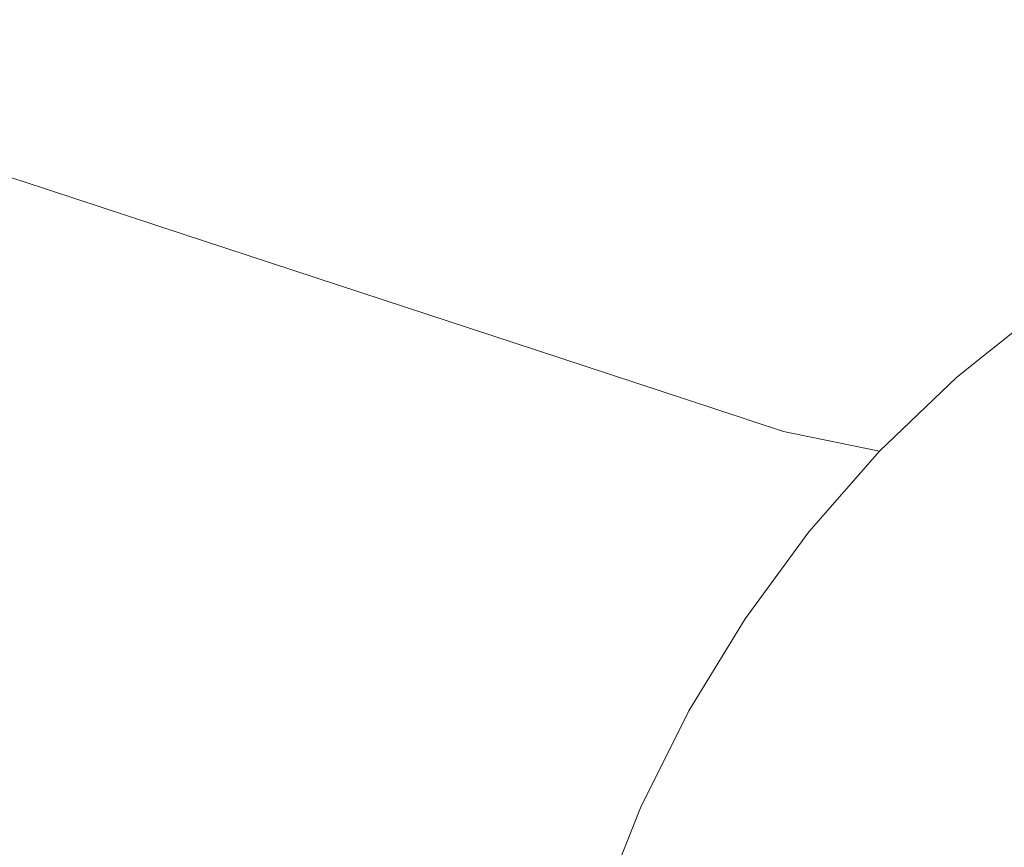
# Model space of a CAD drawing. Extents: x -557 to 1033, y -210 to 550.
# Drawn here: x -316 to -162, y 248 to 377 of the extents above; entities that cross this region are included whole.
import ezdxf

# ---------------------------------------------------------------- set-up
doc = ezdxf.new("R2010")
doc.units = 0
doc.header["$LTSCALE"] = 500
doc.header["$MEASUREMENT"] = 0
doc.layers.add('VICTORIA_CERAMIKA', color=7, linetype='Continuous')

msp = doc.modelspace()

# ---------------------------------------------------------------- linework, layer by layer
at = {"layer": 'VICTORIA_CERAMIKA', "lineweight": 0}
for points, invisible_edges in [([(-150.52, 375.4, 308.82), (-208.92, 406.05, 308.82), (-188.15, 417.04, 308.82), (-134.13, 386.06, 308.82)], 15), ([(-150.52, 375.4, 308.82), (-169.87, 365.11, 308.82), (-228.68, 393.28, 308.82), (-208.92, 406.05, 308.82)], 15), ([(-264.52, 362.75, 308.82), (-315.58, 382.31, 308.82), (-296.57, 400.01, 308.82), (-247.26, 378.82, 308.82)], 15), ([(-162.48, 394.94, 685.21), (-181.02, 388.84, 685.21), (-157.96, 376.8, 627.16), (-140.43, 382.57, 627.16)], 15), ([(-169.87, 365.11, 308.82), (-188.05, 353.45, 308.82), (-247.26, 378.82, 308.82), (-228.68, 393.28, 308.82)], 15), ([(-309.81, 392.01, 858.16), (-327.77, 377.63, 858.16), (-316.14, 373.36, 832.92), (-298.55, 387.45, 832.92)], 15), ([(-241.66, 382.95, 744.24), (-264.02, 392.87, 796.17), (-282.15, 380.81, 796.17), (-258.98, 371.43, 744.24)], 15), ([(-216.23, 371.67, 685.21), (-198.98, 381.06, 685.21), (-223.45, 392.86, 744.24), (-241.66, 382.95, 744.24)], 15), ([(-198.98, 381.06, 685.21), (-174.93, 369.45, 627.16), (-157.96, 376.8, 627.16), (-181.02, 388.84, 685.21)], 15), ([(-298.55, 387.45, 832.92), (-316.14, 373.36, 832.92), (-299.2, 367.16, 796.17), (-282.15, 380.81, 796.17)], 15), ([(-280.34, 345.21, 308.82), (-333.01, 363, 308.82), (-315.58, 382.31, 308.82), (-264.52, 362.75, 308.82)], 15), ([(-216.23, 371.67, 685.21), (-241.66, 382.95, 744.24), (-258.98, 371.43, 744.24), (-232.63, 360.76, 685.21)], 15), ([(-258.98, 371.43, 744.24), (-282.15, 380.81, 796.17), (-299.2, 367.16, 796.17), (-275.27, 358.38, 744.24)], 15), ([(-216.23, 371.67, 685.21), (-191.22, 360.58, 627.16), (-174.93, 369.45, 627.16), (-198.98, 381.06, 685.21)], 15), ([(-200.89, 338.69, 308.82), (-264.52, 362.75, 308.82), (-247.26, 378.82, 308.82), (-188.05, 353.45, 308.82)], 15), ([(-174.93, 369.45, 627.16), (-154.63, 359.66, 578.17), (-138.49, 366.65, 578.17), (-157.96, 376.8, 627.16)], 15), ([(-150.52, 375.4, 308.82), (-80.82, 339.1, 308.82), (-103.65, 333.23, 308.82), (-169.87, 365.11, 308.82)], 15), ([(-332.47, 357.71, 832.92), (-315.04, 351.98, 796.17), (-299.2, 367.16, 796.17), (-316.14, 373.36, 832.92)], 15), ([(-216.23, 371.67, 685.21), (-232.63, 360.76, 685.21), (-206.72, 350.27, 627.16), (-191.22, 360.58, 627.16)], 15), ([(-232.63, 360.76, 685.21), (-258.98, 371.43, 744.24), (-275.27, 358.38, 744.24), (-248.06, 348.4, 685.21)], 15), ([(-191.22, 360.58, 627.16), (-170.12, 351.22, 578.17), (-154.63, 359.66, 578.17), (-174.93, 369.45, 627.16)], 15), ([(-290.4, 343.88, 744.24), (-275.27, 358.38, 744.24), (-299.2, 367.16, 796.17), (-315.04, 351.98, 796.17)], 15), ([(-169.87, 365.11, 308.82), (-103.65, 333.23, 308.82), (-124.97, 326.58, 308.82), (-188.05, 353.45, 308.82)], 15), ([(-280.34, 345.21, 308.82), (-294.6, 326.35, 308.82), (-348.72, 342.22, 308.82), (-333.01, 363, 308.82)], 15), ([(-212.6, 322.51, 308.82), (-280.34, 345.21, 308.82), (-264.52, 362.75, 308.82), (-200.89, 338.69, 308.82)], 15), ([(-232.63, 360.76, 685.21), (-248.06, 348.4, 685.21), (-221.31, 338.59, 627.16), (-206.72, 350.27, 627.16)], 15), ([(-191.22, 360.58, 627.16), (-206.72, 350.27, 627.16), (-184.86, 341.42, 578.17), (-170.12, 351.22, 578.17)], 15), ([(-156.41, 345.14, 546.33), (-141.43, 353.29, 546.33), (-154.63, 359.66, 578.17), (-170.12, 351.22, 578.17)], 15), ([(-347.44, 340.64, 832.92), (-329.55, 335.43, 796.17), (-315.04, 351.98, 796.17), (-332.47, 357.71, 832.92)], 11), ([(-262.39, 334.68, 685.21), (-248.06, 348.4, 685.21), (-275.27, 358.38, 744.24), (-290.4, 343.88, 744.24)], 15), ([(-200.89, 338.69, 308.82), (-188.05, 353.45, 308.82), (-124.97, 326.58, 308.82), (-128.61, 311.97, 308.82)], 15), ([(-304.27, 328.07, 744.24), (-290.4, 343.88, 744.24), (-315.04, 351.98, 796.17), (-329.55, 335.43, 796.17)], 13), ([(-206.72, 350.27, 627.16), (-221.31, 338.59, 627.16), (-198.73, 330.32, 578.17), (-184.86, 341.42, 578.17)], 15), ([(-156.41, 345.14, 546.33), (-170.12, 351.22, 578.17), (-184.86, 341.42, 578.17), (-170.65, 335.67, 546.33)], 15), ([(-262.39, 334.68, 685.21), (-234.85, 325.62, 627.16), (-221.31, 338.59, 627.16), (-248.06, 348.4, 685.21)], 15), ([(-275.52, 319.7, 685.21), (-262.39, 334.68, 685.21), (-290.4, 343.88, 744.24), (-304.27, 328.07, 744.24)], 13), ([(-212.6, 322.51, 308.82), (-227.42, 306.59, 308.82), (-294.6, 326.35, 308.82), (-280.34, 345.21, 308.82)], 15), ([(-142.78, 341.01, 527.64), (-156.41, 345.14, 546.33), (-170.65, 335.67, 546.33), (-156.55, 331.85, 527.64)], 7), ([(-294.6, 326.35, 308.82), (-307.19, 306.31, 308.82), (-362.59, 320.14, 308.82), (-348.72, 342.22, 308.82)], 15), ([(-170.65, 335.67, 546.33), (-184.86, 341.42, 578.17), (-198.73, 330.32, 578.17), (-184.05, 324.94, 546.33)], 15), ([(-234.85, 325.62, 627.16), (-211.6, 317.98, 578.17), (-198.73, 330.32, 578.17), (-221.31, 338.59, 627.16)], 15), ([(-212.6, 322.51, 308.82), (-200.89, 338.69, 308.82), (-128.61, 311.97, 308.82), (-131.76, 295.72, 308.82)], 15), ([(-304.27, 328.07, 744.24), (-329.55, 335.43, 796.17), (-342.64, 317.62, 796.17), (-316.77, 311.05, 744.24)], 15), ([(-275.52, 319.7, 685.21), (-247.26, 311.47, 627.16), (-234.85, 325.62, 627.16), (-262.39, 334.68, 685.21)], 11), ([(-156.55, 331.85, 527.64), (-170.65, 335.67, 546.33), (-184.05, 324.94, 546.33), (-169.49, 321.47, 527.64)], 7), ([(-156.55, 331.85, 527.64), (-169.49, 321.47, 527.64), (-147.28, 318.93, 518.14), (-135, 328.79, 518.14)], 15), ([(-196.49, 313.01, 546.33), (-184.05, 324.94, 546.33), (-198.73, 330.32, 578.17), (-211.6, 317.98, 578.17)], 15), ([(-275.52, 319.7, 685.21), (-304.27, 328.07, 744.24), (-316.77, 311.05, 744.24), (-287.36, 303.58, 685.21)], 15), ([(-227.42, 306.59, 308.82), (-240.66, 289.79, 308.82), (-307.19, 306.31, 308.82), (-294.6, 326.35, 308.82)], 15), ([(-247.26, 311.47, 627.16), (-223.4, 304.52, 578.17), (-211.6, 317.98, 578.17), (-234.85, 325.62, 627.16)], 11), ([(-181.52, 309.94, 527.64), (-169.49, 321.47, 527.64), (-184.05, 324.94, 546.33), (-196.49, 313.01, 546.33)], 15), ([(-212.6, 322.51, 308.82), (-131.76, 295.72, 308.82), (-151.59, 284.16, 308.82), (-227.42, 306.59, 308.82)], 15), ([(-181.52, 309.94, 527.64), (-158.68, 307.98, 518.14), (-147.28, 318.93, 518.14), (-169.49, 321.47, 527.64)], 7), ([(-318, 285.22, 308.82), (-374.49, 296.91, 308.82), (-362.59, 320.14, 308.82), (-307.19, 306.31, 308.82)], 15), ([(-275.52, 319.7, 685.21), (-287.36, 303.58, 685.21), (-258.45, 296.24, 627.16), (-247.26, 311.47, 627.16)], 15), ([(-207.9, 300, 546.33), (-196.49, 313.01, 546.33), (-211.6, 317.98, 578.17), (-223.4, 304.52, 578.17)], 13), ([(-192.54, 297.36, 527.64), (-181.52, 309.94, 527.64), (-196.49, 313.01, 546.33), (-207.9, 300, 546.33)], 13), ([(-287.36, 303.58, 685.21), (-316.77, 311.05, 744.24), (-327.81, 292.97, 744.24), (-297.82, 286.46, 685.21)], 15), ([(-247.26, 311.47, 627.16), (-258.45, 296.24, 627.16), (-234.04, 290.04, 578.17), (-223.4, 304.52, 578.17)], 15), ([(-192.54, 297.36, 527.64), (-169.13, 296.03, 518.14), (-158.68, 307.98, 518.14), (-181.52, 309.94, 527.64)], 7), ([(-169.13, 296.03, 518.14), (-129.48, 295.46, 513.82), (-119.99, 306.35, 513.82), (-158.68, 307.98, 518.14)], 15), ([(-247.66, 271, 308.82), (-318, 285.22, 308.82), (-307.19, 306.31, 308.82), (-240.66, 289.79, 308.82)], 15), ([(-227.42, 306.59, 308.82), (-151.59, 284.16, 308.82), (-169.76, 272.39, 308.82), (-240.66, 289.79, 308.82)], 15), ([(-207.9, 300, 546.33), (-223.4, 304.52, 578.17), (-234.04, 290.04, 578.17), (-218.18, 286.01, 546.33)], 15), ([(-287.36, 303.58, 685.21), (-297.82, 286.46, 685.21), (-268.32, 280.06, 627.16), (-258.45, 296.24, 627.16)], 15), ([(-192.54, 297.36, 527.64), (-207.9, 300, 546.33), (-218.18, 286.01, 546.33), (-202.48, 283.83, 527.64)], 7), ([(-258.45, 296.24, 627.16), (-268.32, 280.06, 627.16), (-243.44, 274.65, 578.17), (-234.04, 290.04, 578.17)], 15), ([(-192.54, 297.36, 527.64), (-202.48, 283.83, 527.64), (-178.56, 283.19, 518.14), (-169.13, 296.03, 518.14)], 15), ([(-169.13, 296.03, 518.14), (-178.56, 283.19, 518.14), (-138.03, 283.76, 513.82), (-129.48, 295.46, 513.82)], 15), ([(-306.79, 268.44, 685.21), (-297.82, 286.46, 685.21), (-327.81, 292.97, 744.24), (-337.28, 273.94, 744.24)], 15), ([(-247.66, 271, 308.82), (-240.66, 289.79, 308.82), (-169.76, 272.39, 308.82), (-167.89, 255.51, 308.82)], 15), ([(-218.18, 286.01, 546.33), (-234.04, 290.04, 578.17), (-243.44, 274.65, 578.17), (-227.26, 271.14, 546.33)], 15), ([(-306.79, 268.44, 685.21), (-276.8, 263.03, 627.16), (-268.32, 280.06, 627.16), (-297.82, 286.46, 685.21)], 15), ([(-202.48, 283.83, 527.64), (-218.18, 286.01, 546.33), (-227.26, 271.14, 546.33), (-211.25, 269.46, 527.64)], 7), ([(-253.13, 251.25, 308.82), (-326.96, 263.25, 308.82), (-318, 285.22, 308.82), (-247.66, 271, 308.82)], 15), ([(-151.59, 284.16, 308.82), (-70.84, 258.58, 308.82), (-108.62, 257.61, 308.82), (-169.76, 272.39, 308.82)], 15), ([(-202.48, 283.83, 527.64), (-211.25, 269.46, 527.64), (-186.87, 269.54, 518.14), (-178.56, 283.19, 518.14)], 15), ([(-178.56, 283.19, 518.14), (-186.87, 269.54, 518.14), (-145.58, 271.33, 513.82), (-138.03, 283.76, 513.82)], 15), ([(-276.8, 263.03, 627.16), (-251.5, 258.46, 578.17), (-243.44, 274.65, 578.17), (-268.32, 280.06, 627.16)], 15), ([(-314.22, 249.67, 685.21), (-306.79, 268.44, 685.21), (-337.28, 273.94, 744.24), (-345.13, 254.12, 744.24)], 15), ([(-235.05, 255.49, 546.33), (-227.26, 271.14, 546.33), (-243.44, 274.65, 578.17), (-251.5, 258.46, 578.17)], 15), ([(-167.89, 255.51, 308.82), (-169.76, 272.39, 308.82), (-108.62, 257.61, 308.82), (-80.89, 240.91, 308.82)], 15), ([(-253.13, 251.25, 308.82), (-247.66, 271, 308.82), (-167.89, 255.51, 308.82), (-165, 237.26, 308.82)], 15), ([(-218.78, 254.33, 527.64), (-211.25, 269.46, 527.64), (-227.26, 271.14, 546.33), (-235.05, 255.49, 546.33)], 15), ([(-194.01, 255.18, 518.14), (-152.06, 258.26, 513.82), (-145.58, 271.33, 513.82), (-186.87, 269.54, 518.14)], 15), ([(-218.78, 254.33, 527.64), (-194.01, 255.18, 518.14), (-186.87, 269.54, 518.14), (-211.25, 269.46, 527.64)], 7), ([(-314.22, 249.67, 685.21), (-283.83, 245.29, 627.16), (-276.8, 263.03, 627.16), (-306.79, 268.44, 685.21)], 15), ([(-253.13, 251.25, 308.82), (-261.78, 231.62, 308.82), (-334.01, 240.57, 308.82), (-326.96, 263.25, 308.82)], 15), ([(-283.83, 245.29, 627.16), (-258.18, 241.59, 578.17), (-251.5, 258.46, 578.17), (-276.8, 263.03, 627.16)], 15), ([(-241.51, 239.19, 546.33), (-235.05, 255.49, 546.33), (-251.5, 258.46, 578.17), (-258.18, 241.59, 578.17)], 15), ([(-199.92, 240.23, 518.14), (-157.43, 244.64, 513.82), (-152.06, 258.26, 513.82), (-194.01, 255.18, 518.14)], 15), ([(-225.02, 238.57, 527.64), (-218.78, 254.33, 527.64), (-235.05, 255.49, 546.33), (-241.51, 239.19, 546.33)], 15), ([(-225.02, 238.57, 527.64), (-199.92, 240.23, 518.14), (-194.01, 255.18, 518.14), (-218.78, 254.33, 527.64)], 7), ([(-165, 237.26, 308.82), (-167.89, 255.51, 308.82), (-80.89, 240.91, 308.82), (-63.83, 221.61, 308.82)], 15), ([(-314.22, 249.67, 685.21), (-345.13, 254.12, 744.24), (-351.31, 233.67, 744.24), (-320.08, 230.3, 685.21)], 15), ([(-253.13, 251.25, 308.82), (-165, 237.26, 308.82), (-180.12, 221.4, 308.82), (-261.78, 231.62, 308.82)], 15), ([(-314.22, 249.67, 685.21), (-320.08, 230.3, 685.21), (-289.36, 226.98, 627.16), (-283.83, 245.29, 627.16)], 15)]:
    msp.add_3dface(points, dxfattribs=dict(at, invisible_edges=invisible_edges))

doc.saveas('drawing.dxf')
